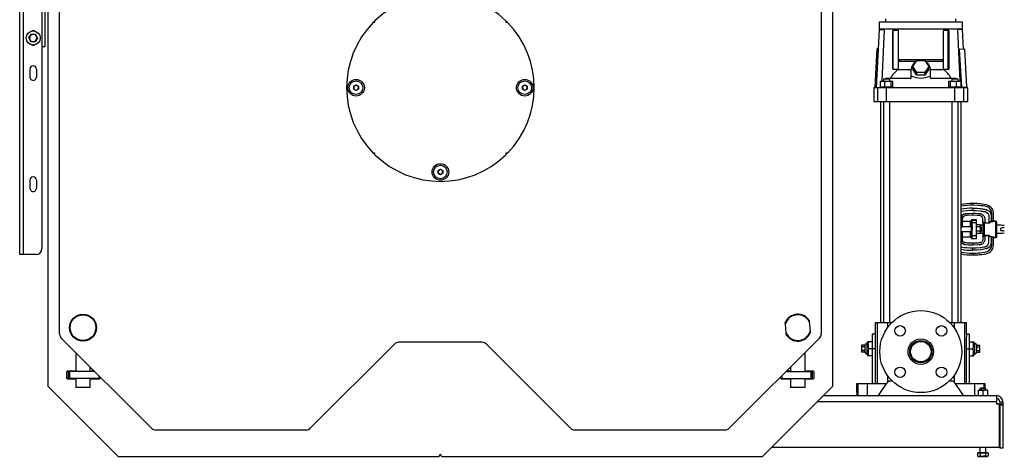
# Model space of a CAD drawing. Units: millimetres. Extents: x 0 to 11880, y 0 to 8400.
# Drawn here: x 9104 to 10784, y 4509 to 5256 of the extents above; entities that cross this region are included whole.
import ezdxf

# ---------------------------------------------------------------- set-up
doc = ezdxf.new("R2010")
doc.units = ezdxf.units.MM
doc.header["$LTSCALE"] = 20
doc.layers.add('AM_0', color=7, linetype='Continuous', lineweight=25)

msp = doc.modelspace()

# ---------------------------------------------------------------- linework, layer by layer
at = {"layer": 'AM_0'}
for p, q in [((9109.8, 6254.4), (9109.8, 4854.4)), ((9141.8, 6244.4), (9141.8, 4864.4)), ((9171.8, 4718.6), (9171.8, 5645.3)), ((10471.8, 5645.3), (10471.8, 4718.6)), ((9146.8, 5429.4), (9146.8, 5209.4)), ((9103.8, 4854.4), (9103.8, 5417.4)), ((9151.8, 5316.9), (9151.8, 4629.4)), ((10491.8, 4629.4), (10491.8, 5316.9)), ((9707.2, 5251.2), (9710, 5251.2)), ((9710, 5251.2), (9710, 5254)), ((9933.5, 5254), (9933.5, 5251.2)), ((9933.5, 5251.2), (9936.3, 5251.2)), ((10570.8, 5251.4), (10570.8, 5239.4)), ((10712.8, 5251.4), (10570.8, 5251.4)), ((10581.7, 5257.4), (10581.8, 5251.4)), ((10701.8, 5251.4), (10701.8, 5257.4)), ((10712.8, 5239.4), (10712.8, 5251.4)), ((9119.3, 5224.8), (9123.3, 5231.1)), ((9123.6, 5230.6), (9119.8, 5224.7)), ((9123.3, 5231.1), (9130.8, 5230.8)), ((9130.5, 5230.3), (9123.6, 5230.6)), ((9133.7, 5224.1), (9130.5, 5230.3)), ((9130.8, 5230.8), (9134.3, 5224.1)), ((10570.8, 5239.1), (10565.5, 5139)), ((10570.8, 5239.4), (10570.8, 5239.1)), ((10712.8, 5239.4), (10570.8, 5239.4)), ((10570.8, 5239.1), (10579.1, 5239.1)), ((10579.1, 5239.1), (10575, 5150.5)), ((10579.1, 5239.4), (10579.1, 5239.1)), ((10594.1, 5171.4), (10594.1, 5237.4)), ((10594.8, 5237.4), (10594.1, 5237.4)), ((10594.8, 5171.4), (10594.8, 5237.4)), ((10603.6, 5237.4), (10594.8, 5237.4)), ((10602.9, 5237.4), (10602.9, 5239.4)), ((10603.6, 5171.4), (10603.6, 5237.4)), ((10679.9, 5237.4), (10679.9, 5171.4)), ((10688.7, 5237.4), (10679.9, 5237.4)), ((10680.6, 5239.4), (10680.6, 5237.4)), ((10688.7, 5171.4), (10688.7, 5237.4)), ((10689.4, 5237.4), (10688.7, 5237.4)), ((10689.4, 5237.4), (10689.4, 5171.4)), ((10704.4, 5239.4), (10704.4, 5239.1)), ((10704.4, 5239.1), (10708.5, 5150.5)), ((10712.8, 5239.1), (10704.4, 5239.1)), ((10712.8, 5239.1), (10712.8, 5239.4)), ((10714.5, 5205.7), (10712.8, 5239.1)), ((9122.7, 5218.1), (9119.3, 5224.8)), ((9119.8, 5224.7), (9123, 5218.6)), ((9130.2, 5217.8), (9122.7, 5218.1)), ((9123, 5218.6), (9130, 5218.3)), ((9130, 5218.3), (9133.7, 5224.1)), ((9134.3, 5224.1), (9130.2, 5217.8)), ((9146.8, 5209.4), (9141.8, 5209.4)), ((10563.9, 5140.9), (10567.3, 5205.8)), ((10569, 5205.7), (10567.3, 5205.8)), ((10708.1, 5205.3), (10716.2, 5205.8)), ((10716.2, 5205.8), (10719.6, 5140.9)), ((10604.9, 5187.2), (10604.9, 5184.7)), ((10678.6, 5187.2), (10604.9, 5187.2)), ((10604.9, 5184.7), (10634, 5184.7)), ((10627.9, 5175.5), (10634.8, 5185.9)), ((10634.8, 5185.9), (10648.7, 5185.9)), ((10648.7, 5185.9), (10655.6, 5175.5)), ((10649.5, 5184.7), (10678.6, 5184.7)), ((10678.6, 5187.2), (10678.6, 5184.7)), ((9121.3, 5171.4), (9121.3, 5157.4)), ((9132.3, 5171.4), (9132.3, 5157.4)), ((10594.1, 5171.4), (10594.8, 5171.4)), ((10594.8, 5171.4), (10603.6, 5171.4)), ((10602.9, 5170.2), (10602.9, 5171.4)), ((10625.3, 5170.2), (10602.9, 5170.2)), ((10625.3, 5159.4), (10625.3, 5171)), ((10625.3, 5159.4), (10625.7, 5159.4)), ((10625.3, 5159.4), (10625.3, 5159.3)), ((10625.3, 5156), (10625.3, 5159.3)), ((10634.8, 5165.2), (10627.9, 5175.5)), ((10627.9, 5171), (10627.9, 5175.5)), ((10634.8, 5160.7), (10627.9, 5171)), ((10648.7, 5165.2), (10634.8, 5165.2)), ((10634.8, 5160.7), (10634.8, 5165.2)), ((10648.7, 5160.7), (10634.8, 5160.7)), ((10655.6, 5175.5), (10648.7, 5165.2)), ((10655.6, 5171), (10648.7, 5160.7)), ((10648.7, 5160.7), (10648.7, 5165.2)), ((10655.6, 5171), (10655.6, 5175.5)), ((10657.8, 5159.4), (10658.3, 5159.4)), ((10658.3, 5159.4), (10658.3, 5171)), ((10680.6, 5170.2), (10658.3, 5170.2)), ((10658.3, 5159.3), (10658.3, 5159.4)), ((10658.3, 5156), (10658.3, 5159.3)), ((10679.9, 5171.4), (10688.7, 5171.4)), ((10680.6, 5171.4), (10680.6, 5170.2)), ((10688.7, 5171.4), (10689.4, 5171.4)), ((9673.8, 5141.8), (9677.8, 5144.1)), ((9677.8, 5144.1), (9681.8, 5141.8)), ((9961.8, 5141.8), (9965.8, 5144.1)), ((9965.8, 5144.1), (9969.8, 5141.8)), ((10572.8, 5140.5), (10572.8, 5150.5)), ((10572.8, 5150.5), (10580.6, 5150.5)), ((10578, 5154), (10578, 5150.5)), ((10579.6, 5154), (10578, 5154)), ((10588.8, 5154), (10579.6, 5154)), ((10580.6, 5140.5), (10580.6, 5150.5)), ((10580.6, 5150.5), (10591.2, 5150.5)), ((10581.5, 5156), (10581.5, 5154)), ((10581.5, 5156), (10625.3, 5156)), ((10588.8, 5150.5), (10588.8, 5154)), ((10591.2, 5140.5), (10591.2, 5150.5)), ((10591.2, 5150.5), (10594, 5150.5)), ((10594, 5140.5), (10594, 5150.5)), ((10658.3, 5156), (10702, 5156)), ((10689.5, 5140.5), (10689.5, 5150.5)), ((10689.5, 5150.5), (10692.3, 5150.5)), ((10692.3, 5140.5), (10692.3, 5150.5)), ((10692.3, 5150.5), (10702.9, 5150.5)), ((10694.7, 5154), (10694.7, 5150.5)), ((10703.9, 5154), (10694.7, 5154)), ((10702, 5154), (10702, 5156)), ((10702.9, 5140.5), (10702.9, 5150.5)), ((10702.9, 5150.5), (10710.7, 5150.5)), ((10705.5, 5154), (10703.9, 5154)), ((10705.5, 5150.5), (10705.5, 5154)), ((10710.7, 5140.5), (10710.7, 5150.5)), ((9673.8, 5137.1), (9673.8, 5141.8)), ((9677.8, 5134.8), (9673.8, 5137.1)), ((9681.8, 5137.1), (9677.8, 5134.8)), ((9681.8, 5141.8), (9681.8, 5137.1)), ((9961.8, 5137.1), (9961.8, 5141.8)), ((9965.8, 5134.8), (9961.8, 5137.1)), ((9969.8, 5137.1), (9965.8, 5134.8)), ((9969.8, 5141.8), (9969.8, 5137.1)), ((10561.8, 5139), (10561.8, 5116)), ((10568.5, 5139), (10561.8, 5139)), ((10565.6, 5140.8), (10563.9, 5140.9)), ((10568.5, 5116), (10568.5, 5139)), ((10583.4, 5139), (10568.5, 5139)), ((10572.8, 5140.5), (10573.6, 5140.5)), ((10573, 5140.5), (10573, 5139)), ((10579.8, 5140.5), (10573.6, 5140.5)), ((10579.8, 5140.5), (10580.6, 5140.5)), ((10580.6, 5140.5), (10581.7, 5140.5)), ((10590.1, 5140.5), (10581.7, 5140.5)), ((10583.4, 5116), (10583.4, 5139)), ((10700.1, 5139), (10583.4, 5139)), ((10590.1, 5140.5), (10591.2, 5140.5)), ((10591.2, 5140.5), (10591.5, 5140.5)), ((10593.9, 5140.5), (10591.5, 5140.5)), ((10593.9, 5139), (10593.9, 5140.5)), ((10593.9, 5140.5), (10594, 5140.5)), ((10689.5, 5140.5), (10689.6, 5140.5)), ((10689.6, 5140.5), (10689.6, 5139)), ((10692, 5140.5), (10689.6, 5140.5)), ((10692, 5140.5), (10692.3, 5140.5)), ((10692.3, 5140.5), (10693.4, 5140.5)), ((10701.8, 5140.5), (10693.4, 5140.5)), ((10700.1, 5116), (10700.1, 5139)), ((10715, 5139), (10700.1, 5139)), ((10701.8, 5140.5), (10702.9, 5140.5)), ((10702.9, 5140.5), (10703.7, 5140.5)), ((10709.9, 5140.5), (10703.7, 5140.5)), ((10709.9, 5140.5), (10710.7, 5140.5)), ((10710.5, 5139), (10710.5, 5140.5)), ((10711.8, 5140.4), (10719.6, 5140.9)), ((10715, 5116), (10715, 5139)), ((10721.8, 5139), (10715, 5139)), ((10718, 5139), (10717.9, 5140.8)), ((10721.8, 5116), (10721.8, 5139)), ((10561.8, 5116), (10568.5, 5116)), ((10568.5, 5116), (10583.4, 5116)), ((10573, 5116), (10573, 4737.9)), ((10578, 5116), (10578, 4737.9)), ((10583.4, 5116), (10700.1, 5116)), ((10588.8, 4737.9), (10588.8, 5116)), ((10694.7, 5116), (10694.7, 4737.9)), ((10700.1, 5116), (10715, 5116)), ((10705.5, 4737.9), (10705.5, 5116)), ((10710.5, 4737.9), (10710.5, 5116)), ((10715, 5116), (10721.8, 5116)), ((9710, 5027.7), (9707.2, 5027.7)), ((9710, 5024.9), (9710, 5027.7)), ((9936.3, 5027.7), (9933.5, 5027.7)), ((9933.5, 5027.7), (9933.5, 5024.9)), ((9817.8, 4997.8), (9821.8, 5000.1)), ((9817.8, 4993.1), (9817.8, 4997.8)), ((9821.8, 4990.8), (9817.8, 4993.1)), ((9821.8, 5000.1), (9825.8, 4997.8)), ((9825.8, 4993.1), (9821.8, 4990.8)), ((9825.8, 4997.8), (9825.8, 4993.1)), ((9121.3, 4981.4), (9121.3, 4967.4)), ((9132.3, 4981.4), (9132.3, 4967.4)), ((10730.3, 4938.6), (10730.3, 4941.6)), ((10730.3, 4933.6), (10730.3, 4931.6)), ((10730.3, 4933.6), (10730.3, 4933.6)), ((10730.3, 4931.6), (10730.3, 4929.6)), ((10730.3, 4929.6), (10730.3, 4929.6)), ((10730.3, 4921.9), (10730.3, 4924.9)), ((10710.5, 4918.9), (10711.8, 4918.9)), ((10710.5, 4915.8), (10711.8, 4915.8)), ((10711.3, 4908.7), (10710.5, 4908.7)), ((10711.3, 4907.7), (10710.5, 4907.7)), ((10711.3, 4907.7), (10711.3, 4908.7)), ((10712.3, 4907.7), (10711.3, 4907.7)), ((10711.3, 4907.7), (10711.3, 4903.2)), ((10711.8, 4918.9), (10711.8, 4921.1)), ((10711.8, 4918.9), (10711.8, 4915.8)), ((10712.8, 4918.9), (10711.8, 4918.9)), ((10711.8, 4915.8), (10711.8, 4911.3)), ((10712.3, 4907.7), (10712.3, 4903.2)), ((10712.8, 4918.9), (10712.8, 4918.7)), ((10712.8, 4915.1), (10712.8, 4918.7)), ((10712.8, 4910.4), (10712.8, 4915.1)), ((10726.8, 4910.6), (10712.8, 4910.6)), ((10712.8, 4904.5), (10712.8, 4910.4)), ((10726.8, 4910.9), (10726.8, 4910.5)), ((10726.8, 4901.6), (10726.8, 4910.5)), ((10727.6, 4912.6), (10727.6, 4912.1)), ((10727.6, 4912.6), (10727.7, 4912.2)), ((10727.7, 4912.2), (10728.5, 4907.3)), ((10728.6, 4913.6), (10728.4, 4913.6)), ((10736.8, 4913.6), (10728.6, 4913.6)), ((10728.6, 4913.6), (10728.6, 4913.5)), ((10728.6, 4913.5), (10728.7, 4913.2)), ((10728.7, 4913.2), (10729.5, 4908.3)), ((10728.7, 4913.2), (10736.8, 4913.2)), ((10736.8, 4908.3), (10729.5, 4908.3)), ((10730.3, 4921.6), (10730.3, 4921.9)), ((10736.8, 4913.2), (10736.8, 4913.6)), ((10736.8, 4908.3), (10736.8, 4913.2)), ((10736.8, 4886.9), (10736.8, 4908.3)), ((10747.8, 4909.6), (10747.8, 4909.7)), ((10747.8, 4909.6), (10747.8, 4885.6)), ((10749.8, 4908.1), (10751.2, 4908.6)), ((10751.2, 4908.2), (10749.8, 4908.1)), ((10749.8, 4908.1), (10749.8, 4887.1)), ((10751.1, 4908.6), (10751.2, 4908.6)), ((10751.2, 4908.2), (10751.2, 4908.6)), ((10751.2, 4908.6), (10758.1, 4908.6)), ((10758.1, 4908.2), (10751.2, 4908.2)), ((10758.1, 4908.6), (10758.1, 4908.2)), ((10762.9, 4910.3), (10760.9, 4910.3)), ((10762, 4911.7), (10762.9, 4911.7)), ((10762.9, 4911.7), (10762.9, 4910.3)), ((10765.9, 4913), (10765.9, 4913.1)), ((10769.8, 4911.6), (10767.4, 4911.6)), ((10769.8, 4897.6), (10769.8, 4911.6)), ((10771.8, 4897.6), (10771.8, 4909.6)), ((10711.3, 4903.2), (10710.5, 4903.2)), ((10711.3, 4902.2), (10710.5, 4902.2)), ((10710.5, 4901.8), (10711.7, 4901.8)), ((10728.4, 4901.6), (10710.5, 4901.6)), ((10710.5, 4893.6), (10728.4, 4893.6)), ((10711.7, 4893.4), (10710.5, 4893.4)), ((10711.3, 4892.9), (10710.5, 4892.9)), ((10710.5, 4891.9), (10711.3, 4891.9)), ((10711.3, 4902.2), (10711.3, 4903.2)), ((10711.3, 4903.2), (10712.3, 4903.2)), ((10711.7, 4901.8), (10711.3, 4902.2)), ((10711.7, 4893.4), (10711.3, 4892.9)), ((10711.3, 4891.9), (10711.3, 4892.9)), ((10711.3, 4891.9), (10711.3, 4887.5)), ((10712.3, 4891.9), (10711.3, 4891.9)), ((10711.7, 4901.8), (10711.7, 4901.6)), ((10711.7, 4893.6), (10711.7, 4893.4)), ((10712.3, 4903.2), (10712.7, 4902.8)), ((10712.7, 4892.4), (10712.3, 4891.9)), ((10712.3, 4891.9), (10712.3, 4887.5)), ((10712.8, 4901.7), (10712.8, 4904.5)), ((10712.8, 4901.6), (10712.8, 4901.7)), ((10712.8, 4890.7), (10712.8, 4893.6)), ((10712.8, 4884.8), (10712.8, 4890.7)), ((10726.8, 4884.7), (10726.8, 4893.6)), ((10729.7, 4897.6), (10728.7, 4897.6)), ((10737.2, 4904.8), (10736.8, 4904.1)), ((10736.8, 4903.5), (10737.2, 4904.8)), ((10737, 4904.6), (10736.8, 4904.6)), ((10737.3, 4901.8), (10736.8, 4903.5)), ((10736.8, 4898.1), (10737.3, 4901.8)), ((10737.3, 4894.3), (10736.8, 4898.1)), ((10736.8, 4892.2), (10737.3, 4894.3)), ((10737.3, 4890.1), (10736.8, 4892.2)), ((10736.8, 4891.1), (10737.2, 4890.3)), ((10736.8, 4890.6), (10737, 4890.6)), ((10743, 4905.1), (10737.3, 4905.1)), ((10743, 4901.8), (10737.3, 4901.8)), ((10743, 4894.3), (10737.3, 4894.3)), ((10743.6, 4903.5), (10743, 4901.8)), ((10743, 4901.8), (10743.6, 4898.1)), ((10743.6, 4898.1), (10743, 4894.3)), ((10743, 4894.3), (10743.6, 4892.2)), ((10743.6, 4892.2), (10743, 4890.1)), ((10743.6, 4904.1), (10743.1, 4904.8)), ((10743.1, 4904.8), (10743.6, 4903.5)), ((10743.1, 4890.3), (10743.6, 4891.1)), ((10747.8, 4904.6), (10743.3, 4904.6)), ((10743.3, 4890.6), (10747.8, 4890.6)), ((10743.6, 4903.5), (10743.6, 4904.1)), ((10743.6, 4898.1), (10743.6, 4903.5)), ((10744.7, 4901.6), (10743.6, 4901.6)), ((10743.6, 4892.2), (10743.6, 4898.1)), ((10743.6, 4893.6), (10744.7, 4893.6)), ((10743.6, 4891.1), (10743.6, 4892.2)), ((10745.2, 4901.1), (10744.7, 4901.6)), ((10744.7, 4897.6), (10744.7, 4901.6)), ((10744.7, 4893.6), (10744.7, 4897.6)), ((10744.7, 4893.6), (10745.2, 4894.1)), ((10745.2, 4897.6), (10745.2, 4901.1)), ((10745.2, 4894.1), (10745.2, 4897.6)), ((10769.8, 4883.6), (10769.8, 4897.6)), ((10778.3, 4904.6), (10771.8, 4904.6)), ((10771.8, 4885.6), (10771.8, 4897.6)), ((10771.8, 4890.6), (10778.3, 4890.6)), ((10778.3, 4904.3), (10778.3, 4904.6)), ((10778.3, 4895.6), (10778.3, 4899.6)), ((10778.3, 4890.6), (10778.3, 4890.9)), ((10711.3, 4887.5), (10710.5, 4887.5)), ((10710.5, 4886.5), (10711.3, 4886.5)), ((10710.5, 4879.4), (10711.8, 4879.4)), ((10711.8, 4876.3), (10710.5, 4876.3)), ((10711.3, 4886.5), (10711.3, 4887.5)), ((10711.3, 4887.5), (10712.3, 4887.5)), ((10711.8, 4883.9), (10711.8, 4879.4)), ((10711.8, 4879.4), (10711.8, 4876.3)), ((10711.8, 4876.3), (10712.8, 4876.3)), ((10711.8, 4874), (10711.8, 4876.3)), ((10712.8, 4880.1), (10712.8, 4884.8)), ((10712.8, 4884.6), (10726.8, 4884.6)), ((10712.8, 4876.5), (10712.8, 4880.1)), ((10712.8, 4876.3), (10712.8, 4876.5)), ((10726.8, 4884.7), (10726.8, 4884.3)), ((10727.6, 4883.1), (10727.6, 4882.6)), ((10727.7, 4883), (10727.6, 4882.6)), ((10728.5, 4887.9), (10727.7, 4883)), ((10728.4, 4881.6), (10728.6, 4881.6)), ((10728.7, 4882), (10728.6, 4881.6)), ((10728.6, 4881.6), (10736.8, 4881.6)), ((10728.6, 4881.6), (10728.6, 4881.6)), ((10729.5, 4886.9), (10728.7, 4882)), ((10728.7, 4882), (10736.8, 4882)), ((10729.5, 4886.9), (10736.8, 4886.9)), ((10730.3, 4873.6), (10730.3, 4873.3)), ((10736.8, 4882), (10736.8, 4886.9)), ((10736.8, 4881.6), (10736.8, 4882)), ((10737.2, 4890.3), (10737.3, 4890.1)), ((10743, 4890.1), (10737.3, 4890.1)), ((10743, 4890.1), (10743.1, 4890.3)), ((10747.8, 4885.5), (10747.8, 4885.6)), ((10749.8, 4887.1), (10751.2, 4887)), ((10751.2, 4886.6), (10749.8, 4887.1)), ((10751.2, 4886.6), (10751.1, 4886.6)), ((10751.2, 4887), (10758.1, 4887)), ((10751.2, 4886.6), (10751.2, 4887)), ((10758.1, 4886.6), (10751.2, 4886.6)), ((10758.1, 4887), (10758.1, 4886.6)), ((10760.9, 4884.9), (10762.9, 4884.9)), ((10762.9, 4883.5), (10762, 4883.5)), ((10762.9, 4884.9), (10762.9, 4883.5)), ((10765.9, 4882.2), (10765.9, 4882.1)), ((10767.4, 4883.6), (10769.8, 4883.6)), ((10730.3, 4873.3), (10730.3, 4870.3)), ((10730.3, 4863.6), (10730.3, 4865.6)), ((10730.3, 4865.6), (10730.3, 4865.6)), ((10730.3, 4861.6), (10730.3, 4863.6)), ((10730.3, 4861.6), (10730.3, 4861.6)), ((9109.8, 4854.4), (9103.8, 4854.4)), ((9131.8, 4854.4), (9109.8, 4854.4)), ((10730.3, 4856.6), (10730.3, 4853.6)), ((10451.3, 4741.5), (10451.5, 4739.1)), ((10412, 4719.8), (10410.7, 4735.7)), ((10451.5, 4739.1), (10452.8, 4723.2)), ((10563.8, 4737.9), (10563.8, 4633.4)), ((10563.8, 4737.9), (10567.2, 4737.9)), ((10567.2, 4737.9), (10567.2, 4633.4)), ((10567.2, 4737.9), (10584.7, 4737.9)), ((10584.7, 4737.9), (10592.3, 4737.9)), ((10584.7, 4737.9), (10584.7, 4729.1)), ((10691.2, 4737.9), (10698.8, 4737.9)), ((10698.8, 4737.9), (10716.3, 4737.9)), ((10698.8, 4737.9), (10698.8, 4729.1)), ((10716.3, 4737.9), (10716.3, 4633.4)), ((10716.3, 4737.9), (10719.8, 4737.9)), ((10719.8, 4718.4), (10719.8, 4737.9)), ((9174.7, 4711.5), (9328.8, 4557.4)), ((10314.7, 4557.4), (10468.8, 4711.5)), ((10412.2, 4717.4), (10412, 4719.8)), ((10563.8, 4718.4), (10558.8, 4718.4)), ((10558.8, 4718.4), (10558.8, 4693.4)), ((10724.8, 4718.4), (10719.8, 4718.4)), ((10724.8, 4693.4), (10724.8, 4718.4)), ((9743.8, 4701.5), (9599.7, 4557.4)), ((9892.6, 4704.4), (9750.9, 4704.4)), ((10043.8, 4557.4), (9899.7, 4701.5)), ((10540.8, 4699.2), (10540.8, 4696.3)), ((10546.8, 4699.2), (10540.8, 4699.2)), ((10546.8, 4696.3), (10540.8, 4696.3)), ((10540.8, 4696.3), (10540.8, 4690.6)), ((10546.8, 4690.6), (10540.8, 4690.6)), ((10540.8, 4690.6), (10540.8, 4687.7)), ((10549.8, 4702.2), (10546.8, 4700.4)), ((10546.8, 4693.4), (10546.8, 4700.4)), ((10546.8, 4686.4), (10546.8, 4693.4)), ((10551.6, 4705.4), (10549.8, 4702.2)), ((10549.8, 4702.2), (10549.8, 4693.4)), ((10549.8, 4693.4), (10549.8, 4684.7)), ((10552.7, 4705.4), (10551.6, 4705.4)), ((10558.8, 4705.4), (10552.7, 4705.4)), ((10558.8, 4693.4), (10552.7, 4693.4)), ((10558.8, 4693.4), (10558.8, 4633.4)), ((10563.8, 4693.4), (10558.8, 4693.4)), ((10719.1, 4693.4), (10719.1, 4633.4)), ((10719.1, 4693.4), (10724.8, 4693.4)), ((10724.8, 4705.4), (10730.8, 4705.4)), ((10724.8, 4633.4), (10724.8, 4693.4)), ((10724.8, 4693.4), (10730.8, 4693.4)), ((10730.8, 4705.4), (10731.9, 4705.4)), ((10733.8, 4702.2), (10731.9, 4705.4)), ((10736.8, 4700.4), (10733.8, 4702.2)), ((10733.8, 4684.7), (10733.8, 4702.2)), ((10736.8, 4700.4), (10736.8, 4686.4)), ((10736.8, 4699.2), (10742.8, 4699.2)), ((10736.8, 4696.3), (10742.8, 4696.3)), ((10736.8, 4690.6), (10742.8, 4690.6)), ((10742.8, 4696.3), (10742.8, 4699.2)), ((10742.8, 4690.6), (10742.8, 4696.3)), ((10742.8, 4687.7), (10742.8, 4690.6)), ((9199.3, 4686.9), (9199.3, 4654.4)), ((10444.3, 4654.4), (10444.3, 4686.9)), ((10546.8, 4687.7), (10540.8, 4687.7)), ((10546.8, 4686.4), (10549.8, 4684.7)), ((10549.8, 4684.7), (10551.6, 4681.4)), ((10552.7, 4681.4), (10551.6, 4681.4)), ((10558.8, 4681.4), (10552.7, 4681.4)), ((10724.8, 4681.4), (10730.8, 4681.4)), ((10730.8, 4681.4), (10731.9, 4681.4)), ((10731.9, 4681.4), (10733.8, 4684.7)), ((10733.8, 4684.7), (10736.8, 4686.4)), ((10736.8, 4687.7), (10742.8, 4687.7)), ((9224.3, 4654.4), (9224.3, 4661.9)), ((10419.3, 4661.9), (10419.3, 4654.4)), ((9184.3, 4642.4), (9184.3, 4654.4)), ((9187.3, 4654.4), (9184.3, 4654.4)), ((9187.3, 4642.4), (9184.3, 4642.4)), ((9185, 4654.8), (9185, 4654.4)), ((9199.3, 4654.8), (9185, 4654.8)), ((9185, 4642.4), (9185, 4642.1)), ((9185, 4642.1), (9199.3, 4642.1)), ((9187.3, 4642.4), (9187.3, 4654.4)), ((9188.7, 4654.4), (9187.3, 4654.4)), ((9188.7, 4642.4), (9187.3, 4642.4)), ((9188.7, 4654.4), (9188.7, 4642.4)), ((9189.2, 4654.4), (9188.7, 4654.4)), ((9189.2, 4642.4), (9188.7, 4642.4)), ((9189.2, 4642.4), (9189.2, 4654.4)), ((9231.8, 4654.4), (9189.2, 4654.4)), ((9239.3, 4642.4), (9189.2, 4642.4)), ((9199.3, 4642.4), (9199.3, 4626.9)), ((9231.4, 4654.8), (9224.3, 4654.8)), ((9224.3, 4626.9), (9224.3, 4642.4)), ((9224.3, 4642.1), (9240.5, 4642.1)), ((9239.3, 4642.4), (9239.3, 4646.9)), ((9240.5, 4642.4), (9239.3, 4642.4)), ((9240.5, 4642.1), (9240.5, 4645.7)), ((10403, 4645.7), (10403, 4642.1)), ((10403, 4642.4), (10404.3, 4642.4)), ((10403, 4642.1), (10419.3, 4642.1)), ((10404.3, 4646.9), (10404.3, 4642.4)), ((10404.3, 4642.4), (10454.3, 4642.4)), ((10411.8, 4654.4), (10454.3, 4654.4)), ((10419.3, 4654.8), (10412.1, 4654.8)), ((10419.3, 4642.4), (10419.3, 4626.9)), ((10458.5, 4654.8), (10444.3, 4654.8)), ((10444.3, 4626.9), (10444.3, 4642.4)), ((10444.3, 4642.1), (10458.5, 4642.1)), ((10454.3, 4654.4), (10454.3, 4642.4)), ((10454.3, 4654.4), (10454.8, 4654.4)), ((10454.3, 4642.4), (10454.8, 4642.4)), ((10454.8, 4642.4), (10454.8, 4654.4)), ((10454.8, 4654.4), (10456.3, 4654.4)), ((10454.8, 4642.4), (10456.3, 4642.4)), ((10456.3, 4654.4), (10456.3, 4642.4)), ((10456.3, 4654.4), (10459.3, 4654.4)), ((10456.3, 4642.4), (10459.3, 4642.4)), ((10458.5, 4654.4), (10458.5, 4654.8)), ((10458.5, 4642.1), (10458.5, 4642.4)), ((10459.3, 4654.4), (10459.3, 4642.4)), ((10584.7, 4647.8), (10584.7, 4635.6)), ((10584.7, 4635.6), (10586.8, 4638.4)), ((10586.8, 4638.4), (10592.8, 4638.4)), ((10690.7, 4638.4), (10696.8, 4638.4)), ((10696.8, 4638.4), (10698.8, 4635.6)), ((10698.8, 4647.8), (10698.8, 4635.6)), ((9151.8, 4629.4), (9271.8, 4509.4)), ((9224.3, 4626.9), (9199.3, 4626.9)), ((10371.8, 4509.4), (10491.8, 4629.4)), ((10444.3, 4626.9), (10419.3, 4626.9)), ((10531.8, 4633.4), (10531.8, 4618.4)), ((10534.1, 4633.4), (10531.8, 4633.4)), ((10534.1, 4633.4), (10534.1, 4613.4)), ((10550.1, 4633.4), (10534.1, 4633.4)), ((10550.1, 4633.4), (10550.1, 4613.4)), ((10583.3, 4633.4), (10550.1, 4633.4)), ((10733.4, 4633.4), (10700.3, 4633.4)), ((10733.4, 4633.4), (10733.4, 4613.4)), ((10749.4, 4633.4), (10733.4, 4633.4)), ((10739.8, 4622.7), (10739.8, 4622)), ((10739.8, 4622.7), (10743.8, 4622.7)), ((10739.8, 4622), (10739.8, 4614.2)), ((10743.6, 4625.8), (10742.8, 4625)), ((10742.8, 4625), (10742.8, 4622.7)), ((10752.8, 4625), (10742.8, 4625)), ((10751.9, 4625.8), (10743.6, 4625.8)), ((10743.8, 4622.7), (10751.8, 4622.7)), ((10747.8, 4622), (10747.8, 4614.2)), ((10751.8, 4633.4), (10749.4, 4633.4)), ((10749.4, 4633.4), (10749.4, 4625.8)), ((10751.8, 4625.8), (10751.8, 4633.4)), ((10755.8, 4622.7), (10751.8, 4622.7)), ((10752.8, 4625), (10751.9, 4625.8)), ((10752.8, 4622.7), (10752.8, 4625)), ((10755.8, 4622.7), (10755.8, 4622)), ((10755.8, 4622), (10755.8, 4614.2)), ((10475.8, 4613.4), (10770.8, 4613.4)), ((10531.8, 4618.4), (10532.6, 4618.4)), ((10532.6, 4618.4), (10532.6, 4613.4)), ((10739.8, 4613.4), (10739.8, 4614.2)), ((10755.8, 4613.4), (10755.8, 4614.2)), ((10770.8, 4613.4), (10770.8, 4602.4)), ((10770.8, 4602.4), (10464.8, 4602.4)), ((10770.8, 4602.4), (10770.8, 4599.4)), ((10770.8, 4599.4), (10773.3, 4599.4)), ((10775.8, 4596.9), (10775.8, 4524.4)), ((10776.8, 4602.4), (10781.8, 4602.4)), ((10776.8, 4602.4), (10776.8, 4599.4)), ((10776.8, 4596.9), (10776.8, 4599.4)), ((10776.8, 4599.4), (10781.8, 4599.4)), ((10781.8, 4596.9), (10776.8, 4596.9)), ((10776.8, 4596.9), (10776.8, 4523.4)), ((10781.8, 4602.4), (10781.8, 4599.4)), ((10781.8, 4599.4), (10781.8, 4596.9)), ((10781.8, 4596.9), (10781.8, 4523.4)), ((9592.6, 4554.4), (9335.9, 4554.4)), ((10307.6, 4554.4), (10050.9, 4554.4)), ((10775.8, 4524.4), (10386.8, 4524.4)), ((10742.8, 4524.4), (10742.8, 4516.2)), ((10752.8, 4516.2), (10752.8, 4524.4)), ((10781.8, 4523.4), (10776.8, 4523.4)), ((9271.8, 4509.4), (9819.3, 4509.4)), ((9820.3, 4510.4), (9820.3, 4510.9)), ((9823.3, 4510.9), (9823.3, 4510.4)), ((9824.3, 4509.4), (10371.8, 4509.4)), ((10738.5, 4515.2), (10738.5, 4510.2)), ((10738.5, 4515.2), (10740.8, 4515.2)), ((10738.5, 4510.2), (10739.8, 4509.4)), ((10739.8, 4515.8), (10739.8, 4515.2)), ((10739.8, 4515.8), (10747.8, 4515.8)), ((10739.8, 4509.4), (10740.8, 4509.4)), ((10740.8, 4515.2), (10743.1, 4515.2)), ((10740.8, 4509.4), (10747.8, 4509.4)), ((10742.8, 4516.2), (10747.8, 4516.2)), ((10743.1, 4515.2), (10743.1, 4510.2)), ((10743.1, 4515.2), (10747.8, 4515.2)), ((10747.8, 4516.2), (10752.8, 4516.2)), ((10747.8, 4515.8), (10755.8, 4515.8)), ((10747.8, 4515.2), (10752.4, 4515.2)), ((10747.8, 4509.4), (10754.7, 4509.4)), ((10752.4, 4515.2), (10752.4, 4510.2)), ((10752.4, 4515.2), (10754.7, 4515.2)), ((10754.7, 4515.2), (10757, 4515.2)), ((10754.7, 4509.4), (10755.8, 4509.4)), ((10755.8, 4515.2), (10755.8, 4515.8)), ((10755.8, 4509.4), (10757, 4510.2)), ((10757, 4515.2), (10757, 4510.2))]:
    msp.add_line(p, q, dxfattribs=at)
at = {"layer": 'AM_0', "flags": 128}
for points in [[(9707.2, 5251.2), (9710, 5253.9), (9710, 5254)], [(9933.5, 5254), (9933.6, 5253.9), (9936.3, 5251.2)], [(9123.6, 5230.6), (9123.5, 5230.7), (9123.4, 5230.8), (9123.4, 5230.9), (9123.4, 5231), (9123.3, 5231), (9123.3, 5231.1), (9123.3, 5231.1), (9123.3, 5231.1)], [(9130.8, 5230.8), (9130.8, 5230.8), (9130.8, 5230.7), (9130.7, 5230.7), (9130.7, 5230.6), (9130.6, 5230.6), (9130.6, 5230.5), (9130.5, 5230.4), (9130.5, 5230.3)], [(9119.8, 5224.7), (9119.7, 5224.7), (9119.6, 5224.8), (9119.5, 5224.8), (9119.4, 5224.8), (9119.4, 5224.8), (9119.3, 5224.8), (9119.3, 5224.8), (9119.3, 5224.8)], [(9123, 5218.6), (9123, 5218.5), (9122.9, 5218.4), (9122.9, 5218.4), (9122.8, 5218.3), (9122.8, 5218.2), (9122.8, 5218.2), (9122.7, 5218.1), (9122.7, 5218.1), (9122.7, 5218.1)], [(9130.2, 5217.8), (9130.2, 5217.8), (9130.2, 5217.8), (9130.2, 5217.9), (9130.1, 5217.9), (9130.1, 5218), (9130.1, 5218.1), (9130, 5218.2), (9130, 5218.3)], [(10711.8, 5140.4), (10709.7, 5177.2), (10708.1, 5205.3)], [(9710, 5024.9), (9710, 5025), (9707.2, 5027.7)], [(9936.3, 5027.7), (9933.6, 5025), (9933.5, 5024.9)], [(10765.9, 4913.1), (10765.9, 4914.8), (10765.9, 4919.3), (10765.9, 4923.3), (10765.8, 4926.7), (10765.1, 4929.4), (10764.1, 4931.7), (10763.1, 4933.3), (10760.6, 4936), (10759, 4937.1), (10757, 4938.3), (10753.8, 4939.3), (10749.5, 4940), (10743.2, 4940.9), (10737.3, 4941.4), (10730.3, 4941.6)], [(10730.3, 4941.6), (10730.3, 4941.6)], [(10711.8, 4921.1), (10713, 4922.3), (10714.5, 4923.2), (10715.3, 4923.6), (10716.2, 4923.9), (10717.1, 4924.1), (10718.3, 4924.2), (10724.3, 4924.7), (10730.3, 4924.9)], [(10762.9, 4911.7), (10762.9, 4915.4), (10763, 4919.6), (10763.2, 4924.5), (10762.5, 4928.2), (10760.8, 4931.4), (10758.2, 4934.1), (10756.6, 4935.1), (10754.9, 4935.9), (10751.7, 4936.7), (10747.9, 4937.3), (10744.8, 4937.7), (10742.3, 4938), (10739.9, 4938.2), (10730.3, 4938.6)], [(10730.3, 4933.6), (10734.2, 4933.6), (10738.1, 4933.3), (10742.1, 4933), (10743.8, 4932.8), (10745.3, 4932.6), (10746.9, 4932.4), (10748.6, 4932.1), (10750.4, 4931.7), (10752.1, 4931.3), (10753.2, 4931.1), (10754.1, 4930.8), (10755.1, 4930.4), (10757.7, 4928.8), (10759.9, 4926.5), (10761.3, 4923.7), (10761.9, 4920.6), (10762, 4917.3), (10762, 4914.2), (10762, 4911.7)], [(10730.3, 4929.6), (10736.3, 4929.4), (10742.4, 4928.9), (10744.9, 4928.6), (10747.4, 4928.2), (10748.7, 4928.1), (10750, 4927.9), (10751.5, 4927.7), (10752.4, 4927.4), (10753.2, 4927.1), (10754, 4926.6), (10756.1, 4924.8), (10757.5, 4922.5), (10758.1, 4919.7), (10758.1, 4917.4), (10758.1, 4915.2), (10758.1, 4913.4), (10758.1, 4912.3), (10758.1, 4910.6), (10758.1, 4908.6)], [(10730.3, 4924.9), (10735.4, 4924.8), (10740.6, 4924.4), (10742.4, 4924.2), (10743.6, 4924), (10744.7, 4923.7), (10747.4, 4922.3), (10748.5, 4921.4), (10749.4, 4920.2), (10749.8, 4919.5), (10750.3, 4918.8), (10750.5, 4918.2), (10750.7, 4917.6), (10751, 4916), (10751.1, 4914.1), (10751.1, 4911.4), (10751.1, 4908.6)], [(10712.8, 4910.4), (10712.5, 4908.6), (10712.3, 4907.7)], [(10730.3, 4921.6), (10721.2, 4921.2), (10719.8, 4921.1), (10718.3, 4920.9), (10717.6, 4920.8), (10717, 4920.6), (10716.4, 4920.4), (10715.1, 4919.6), (10714, 4918.6), (10713.2, 4917.3), (10712.8, 4915.8)], [(10712.8, 4910.4), (10712.8, 4910.4), (10712.8, 4910.4)], [(10727.1, 4911.2), (10726.9, 4911.1), (10726.8, 4910.9)], [(10727.1, 4911.2), (10726.9, 4911.1), (10726.8, 4910.9)], [(10747.8, 4909.7), (10747.8, 4913.7), (10747.7, 4915.9), (10747.3, 4917.3), (10746.6, 4918.5), (10745.6, 4919.5), (10744.4, 4920.3), (10743.9, 4920.5), (10743.2, 4920.7), (10742.6, 4920.8), (10741, 4921), (10739.4, 4921.2), (10737.8, 4921.3), (10730.3, 4921.6)], [(10747.8, 4909.9), (10747.8, 4910.1), (10747.9, 4910.3), (10747.9, 4910.3), (10748, 4910), (10748, 4909.8), (10748.1, 4909.6), (10748.1, 4909.5)], [(10747.8, 4909.7), (10747.8, 4909.9), (10747.8, 4909.9)], [(10749.8, 4908.1), (10749.2, 4908.3), (10748.8, 4908.4), (10748.2, 4908.6), (10748, 4908.9), (10747.9, 4909.3), (10747.9, 4909.5), (10747.9, 4909.7), (10747.9, 4909.8), (10747.8, 4909.8), (10747.8, 4909.9), (10747.8, 4909.9), (10747.8, 4909.9), (10747.8, 4909.7)], [(10748.1, 4909.5), (10748.2, 4909.3), (10748.4, 4909.3), (10748.5, 4909.4), (10748.6, 4909.4), (10749.1, 4909.4), (10749.6, 4909.4), (10750.1, 4909.2), (10750.6, 4909), (10751.1, 4908.6)], [(10760.9, 4910.3), (10760.7, 4910.2), (10760.5, 4909.7), (10760.4, 4909.4), (10760.2, 4909.1), (10759.8, 4908.7), (10759.3, 4908.4), (10758.7, 4908.2), (10758.1, 4908.2)], [(10760.1, 4910.3), (10760.1, 4910.4), (10760.2, 4910.5), (10760.5, 4910.8)], [(10767.4, 4911.6), (10767.4, 4911.6), (10767.4, 4911.4), (10767.1, 4911.2), (10766.6, 4911), (10765.9, 4910.7), (10765, 4910.5), (10764, 4910.4), (10762.9, 4910.3)], [(10712.4, 4902.1), (10712.4, 4902.1), (10712.5, 4902), (10712.6, 4901.9), (10712.8, 4901.7)], [(10784.3, 4904), (10783.5, 4904), (10780.7, 4904.2), (10778.3, 4904.3)], [(10778.3, 4890.9), (10780.7, 4891), (10783.5, 4891.2), (10784.2, 4891.2)], [(10730.3, 4870.3), (10726.3, 4870.4), (10722.3, 4870.6), (10718.3, 4871), (10717.1, 4871.1), (10716.2, 4871.3), (10715.3, 4871.6), (10714.5, 4872), (10711.8, 4874)], [(10712.3, 4887.5), (10712.5, 4886.6), (10712.8, 4884.8)], [(10712.8, 4884.8), (10712.8, 4884.8), (10712.8, 4884.8)], [(10730.3, 4873.6), (10721.2, 4874), (10719.8, 4874.1), (10718.3, 4874.3), (10717.6, 4874.4), (10717, 4874.6), (10716.4, 4874.8), (10715.1, 4875.5), (10714, 4876.6), (10713.2, 4877.9), (10712.8, 4879.4)], [(10726.8, 4884.3), (10726.9, 4884.1), (10727.1, 4884)], [(10751.1, 4886.6), (10751.1, 4884.2), (10751.1, 4882.4), (10751.1, 4881.1), (10751.1, 4879.7), (10751, 4878.6), (10750.7, 4877.6), (10750.2, 4876.3), (10749.4, 4875), (10748.5, 4873.8), (10747.4, 4872.8), (10746.1, 4872.1), (10744.7, 4871.5), (10743.9, 4871.2), (10743.1, 4871.1), (10741.9, 4870.9), (10740.6, 4870.8), (10730.3, 4870.3)], [(10730.3, 4865.6), (10736.3, 4865.8), (10742.4, 4866.3), (10744.7, 4866.6), (10746.9, 4866.9), (10749.1, 4867.2), (10751.5, 4867.5), (10752.8, 4867.9), (10754, 4868.6), (10756.1, 4870.4), (10757.5, 4872.7), (10757.9, 4874.1), (10758.1, 4875.5), (10758.1, 4876.7), (10758.1, 4877.7), (10758.1, 4878.9), (10758.1, 4879.9), (10758.1, 4881.1), (10758.1, 4881.8), (10758.1, 4882.9), (10758.1, 4884.6), (10758.1, 4886.6)], [(10747.8, 4885.5), (10747.8, 4881.5), (10747.7, 4879.2), (10747.3, 4877.9), (10746.6, 4876.7), (10745.6, 4875.7), (10744.4, 4874.9), (10743.9, 4874.7), (10743.2, 4874.5), (10742.6, 4874.4), (10741, 4874.2), (10739.4, 4874), (10737.8, 4873.9), (10730.3, 4873.6)], [(10762, 4883.5), (10762, 4881), (10762, 4877.9), (10761.9, 4874.6), (10761.3, 4871.5), (10759.9, 4868.7), (10757.7, 4866.4), (10755.1, 4864.7), (10754.6, 4864.5), (10754.1, 4864.4), (10753.6, 4864.2), (10753, 4864.1), (10752.1, 4863.8), (10744.5, 4862.5), (10737.2, 4861.8), (10730.3, 4861.6)], [(10730.3, 4856.6), (10733.4, 4856.6), (10736.5, 4856.8), (10739.6, 4857), (10742.7, 4857.3), (10746.3, 4857.7), (10750.7, 4858.3), (10754.9, 4859.3), (10758.2, 4861.1), (10760.8, 4863.8), (10762.5, 4867), (10763.2, 4870.7), (10763, 4874.3), (10762.9, 4877.8), (10762.9, 4881), (10762.9, 4883.5)], [(10730.3, 4853.6), (10733.4, 4853.6), (10736.3, 4853.7), (10738.9, 4853.9), (10741.4, 4854.1), (10743.6, 4854.3), (10745.9, 4854.6), (10749.8, 4855.2), (10753, 4855.8), (10755.7, 4856.4), (10757.9, 4857.4), (10759.7, 4858.5), (10761.1, 4859.7), (10762, 4860.5), (10763, 4861.8), (10764.1, 4863.5), (10764.9, 4865.3), (10765.5, 4867.4), (10765.9, 4869.8), (10765.9, 4872.5), (10765.9, 4874.8), (10765.9, 4877.3), (10765.9, 4879.9), (10765.9, 4881.8), (10765.9, 4882.1)], [(10747.8, 4885.4), (10747.8, 4885.3), (10747.8, 4885.3), (10747.8, 4885.3), (10747.8, 4885.3), (10747.9, 4885.5), (10747.9, 4885.8), (10748, 4886.3), (10748.2, 4886.6), (10748.8, 4886.8), (10749.2, 4886.9), (10749.8, 4887.1)], [(10747.8, 4885.2), (10747.8, 4885.1), (10747.8, 4884.9), (10747.9, 4884.9), (10748, 4885.2), (10748, 4885.4), (10748.1, 4885.5), (10748.1, 4885.6)], [(10747.8, 4885.5), (10747.8, 4885.3), (10747.8, 4885.2)], [(10747.8, 4885.2), (10747.8, 4885.3), (10747.8, 4885.5)], [(10748.1, 4885.6), (10748.1, 4885.6), (10748.1, 4885.6), (10748.1, 4885.6), (10748.1, 4885.6), (10748.1, 4885.7), (10748.1, 4885.7), (10748.1, 4885.7), (10748.2, 4885.8), (10748.2, 4885.9), (10748.2, 4885.9), (10748.2, 4885.9), (10748.2, 4885.9), (10748.3, 4885.9), (10748.3, 4885.9), (10748.4, 4885.9), (10748.5, 4885.8), (10748.5, 4885.8), (10748.5, 4885.8), (10748.5, 4885.8), (10748.6, 4885.8), (10748.7, 4885.8), (10748.7, 4885.8), (10749, 4885.8), (10749.1, 4885.8), (10749.5, 4885.8), (10750.1, 4886), (10750.8, 4886.4), (10751, 4886.5), (10751.1, 4886.6), (10751.1, 4886.6), (10751.1, 4886.6), (10751.1, 4886.6), (10751.1, 4886.6)], [(10758.1, 4887), (10758.7, 4886.9), (10759.3, 4886.7), (10759.8, 4886.5), (10760.2, 4886.1), (10760.4, 4885.8), (10760.5, 4885.5), (10760.6, 4885.1), (10760.7, 4885), (10760.9, 4884.9)], [(10760.5, 4884.4), (10760.2, 4884.6), (10760.1, 4884.8), (10760.1, 4884.9)], [(10762.9, 4884.9), (10764, 4884.8), (10765, 4884.7), (10765.9, 4884.5), (10766.6, 4884.2), (10767.1, 4884), (10767.4, 4883.8), (10767.4, 4883.6), (10767.4, 4883.6)], [(10730.3, 4853.6), (10730.3, 4853.6)], [(10410.7, 4735.7), (10410.5, 4737.5), (10410.5, 4738.2)], [(10452.8, 4723.2), (10453, 4721.4), (10453, 4720.7)], [(10569.3, 4613.4), (10576.2, 4623.4), (10583.3, 4633.4)], [(10583.3, 4633.4), (10583.7, 4634.2), (10584.2, 4634.9), (10584.7, 4635.6)], [(10698.8, 4635.6), (10699.3, 4634.9), (10699.8, 4634.2), (10700.3, 4633.4)], [(10700.3, 4633.4), (10707.3, 4623.4), (10714.3, 4613.4)], [(10739.8, 4622), (10741.7, 4622.5), (10743.8, 4622.7)], [(10747.8, 4622), (10749.7, 4622.5), (10751.8, 4622.7)], [(10739.8, 4614.2), (10741.7, 4613.6), (10743.8, 4613.4)], [(10747.8, 4614.2), (10749.7, 4613.6), (10751.8, 4613.4)], [(10743.1, 4510.2), (10742, 4509.6), (10740.8, 4509.4)], [(10747.8, 4509.4), (10744, 4509.9), (10743.1, 4510.2)], [(10752.4, 4510.2), (10748.8, 4509.5), (10747.8, 4509.4)], [(10757, 4510.2), (10755.9, 4509.6), (10754.7, 4509.4)]]:
    msp.add_lwpolyline(points, dxfattribs=at)
at = {"layer": 'AM_0'}
for centre, radius in [((9126.8, 5224.4), 12), ((9677.8, 5139.4), 14.2), ((9677.8, 5139.4), 11.6), ((9965.8, 5139.4), 14.2), ((9965.8, 5139.4), 11.6), ((9821.8, 4995.4), 14.2), ((9821.8, 4995.4), 11.6), ((10641.8, 4688.4), 70), ((9211.8, 4729.4), 23), ((9211.8, 4729.4), 22), ((10606.4, 4723.8), 9), ((10677.1, 4723.8), 9), ((10641.8, 4688.4), 21.8), ((10641.8, 4688.4), 19), ((10641.8, 4688.4), 17.5), ((10606.4, 4653.1), 9), ((10677.1, 4653.1), 9)]:
    msp.add_circle(centre, radius, dxfattribs=at)
for centre, radius, start, end in [((9821.8, 5139.4), 160, 45.7118, 134.2882), ((9821.8, 5139.4), 160, 135.7118, 224.2882), ((9821.8, 5139.4), 160, 315.7118, 44.2882), ((9126.8, 5231.4), 5.5, 57.2362, 122.7638), ((9126.8, 5217.4), 5.5, 237.2362, 302.7638), ((9139, 5341.5), 117.4, 267.3979, 267.6795), ((9126.8, 5171.4), 5.5, 0, 180), ((10639.4, 5170.5), 14.1, 117.0318, 177.9589), ((10644.4, 5170.7), 13.9, 1.486, 63.5233), ((10627.9, 5135.2), 43, 125.6053, 151.0124), ((10655.6, 5135.2), 43, 28.9874, 54.3949), ((9126.8, 5157.4), 5.5, 179.9173, 0.0826), ((9677.8, 5139.4), 4, 120, 180), ((9677.8, 5139.4), 4, 60, 120), ((9677.8, 5139.4), 4, 0, 60), ((9965.8, 5139.4), 4, 120, 180), ((9965.8, 5139.4), 4, 60, 120), ((9965.8, 5139.4), 4, 0, 60), ((9677.8, 5139.4), 4, 180, 240), ((9677.8, 5139.4), 4, 240, 300), ((9677.8, 5139.4), 4, 300, 360), ((9965.8, 5139.4), 4, 180, 240), ((9965.8, 5139.4), 4, 240, 300), ((9965.8, 5139.4), 4, 300, 0), ((9821.8, 5139.4), 160, 225.7118, 314.2882), ((9821.8, 4995.4), 4, 120, 180), ((9821.8, 4995.4), 4, 180, 240), ((9821.8, 4995.4), 4, 60, 120), ((9821.8, 4995.4), 4, 240, 300), ((9821.8, 4995.4), 4, 0, 60), ((9821.8, 4995.4), 4, 300, 0), ((9126.8, 4981.4), 5.5, 0.124, 179.876), ((9126.8, 4967.4), 5.5, 179.9173, 0.0826), ((10730.2, 4823.2), 118.4, 89.9622, 99.5628), ((10731.9, 4798.4), 140.2, 90.6577, 98.7605), ((10729.2, 4837.6), 96, 89.3848, 101.24), ((10731.6, 4798.7), 130.9, 90.5816, 99.2658), ((10701, 4912), 10.8, 342.0955, 356.3853), ((10711.3, 4907.7), 1, 0.4252, 89.7752), ((10704.8, 4916.7), 8.28, 14.8945, 32.2179), ((10711.9, 4914.9), 0.904, 8.9893, 96.7862), ((10711.8, 4910.3), 0.973, 4.417, 91.7246), ((10726.6, 4912.1), 1, 278.7783, 359.9775), ((10603.5, 4901.4), 123.6, 0.0718, 4.1857), ((10728.6, 4912.6), 1, 90.112, 179.8572), ((10667, 4904), 61.1, 357.7021, 7.5652), ((10728.7, 4912.2), 0.996, 89.7996, 178.7155), ((10729.4, 4907.3), 0.996, 89.7976, 178.7192), ((10616.1, 4899.3), 112.6, 359.1075, 4.0668), ((10595.7, 4899.6), 134.1, 359.1524, 3.7334), ((10750.1, 4909.7), 2.32, 174.6255, 180.0815), ((10749.2, 4909.6), 1.48, 174.6278, 180.4553), ((10758.1, 4910.6), 2.01, 269.7771, 352.3996), ((10755.1, 4921.7), 12.2, 296.2748, 304.6618), ((10761.1, 4910.9), 0.614, 191.6524, 250.3557), ((10754.1, 4917.2), 9.62, 314.544, 325.1684), ((10763.3, 4914.9), 3.29, 263.6282, 323.1429), ((10767.4, 4913.1), 1.5, 180.0067, 269.9945), ((10769.8, 4909.6), 2, 0, 90), ((10711.3, 4903.2), 1, 270.1687, 359.8296), ((10711.3, 4891.9), 1, 0.1714, 89.832), ((10711.7, 4902.8), 0.997, 269.8203, 314.9463), ((10711.7, 4892.4), 0.995, 359.8047, 90.1987), ((10711.7, 4902.8), 0.997, 315.0549, 0.1769), ((10680.9, 4904.5), 31.9, 356.8725, 359.9428), ((10680.9, 4890.7), 31.9, 0.0575, 3.1272), ((10612.7, 4893.4), 114.4, 355.6475, 0.095), ((10645.8, 4892.1), 82.3, 353.7064, 1.0263), ((10616.1, 4895.8), 112.6, 355.9332, 0.8925), ((10596, 4895.6), 133.7, 356.261, 0.8532), ((10711.3, 4887.5), 1, 270.2231, 359.5765), ((10701, 4883.2), 10.8, 3.615, 17.9041), ((10711.8, 4884.9), 0.973, 268.2726, 355.5839), ((10711.9, 4880.3), 0.904, 263.2108, 351.0137), ((10705, 4878.4), 8.05, 327.5372, 345.3504), ((10726.6, 4883.1), 1, 0.0205, 81.2237), ((10728.6, 4882.6), 1, 180.1417, 269.889), ((10728.7, 4883), 0.996, 181.2837, 270.1994), ((10729.4, 4887.9), 0.996, 181.28, 270.2048), ((10749.2, 4885.6), 1.48, 179.5467, 185.3691), ((10758.1, 4884.6), 2.01, 7.598, 90.2254), ((10761.1, 4884.3), 0.613, 109.6358, 168.3524), ((10755.1, 4873.5), 12.2, 55.3368, 63.7249), ((10754.1, 4878), 9.62, 34.8307, 45.4569), ((10763.3, 4880.3), 3.29, 36.8583, 96.3717), ((10767.4, 4882.1), 1.5, 90.0087, 180.5374), ((10769.8, 4885.6), 2, 269.9997, 359.9998), ((9131.8, 4864.4), 10, 270, 0), ((10731.3, 4993.8), 128.2, 260.6408, 269.5118), ((10729.3, 4958.5), 96.9, 258.8249, 270.5712), ((10731.1, 4987.1), 130.5, 260.9351, 269.6424), ((10730.1, 4971.1), 117.5, 260.4015, 270.0745), ((10431.8, 4729.4), 23, 31.6837, 157.7589), ((10431.8, 4729.4), 22, 26.0013, 163.4414), ((10431.8, 4729.4), 22, 206.0014, 343.4413), ((9181.8, 4718.6), 10, 180, 225), ((10431.8, 4729.4), 23, 211.6837, 337.7589), ((10461.8, 4718.6), 10, 315, 360), ((11188, 4693.4), 468.9, 176.9408, 179.997), ((9750.9, 4694.4), 10, 90, 134.9999), ((9892.6, 4694.4), 10, 45, 90), ((10569.6, 4699.4), 17.9, 160.4517, 199.5483), ((10569.6, 4687.4), 17.9, 160.4517, 199.5483), ((10713.9, 4699.4), 17.9, 340.4513, 19.5487), ((10713.9, 4687.4), 17.9, 340.4514, 19.5486), ((10743.7, 4610.6), 12.1, 70.2278, 89.5161), ((10751.7, 4610.6), 12.1, 70.2281, 89.5157), ((10743.7, 4625.6), 12.1, 270.483, 289.7729), ((10751.7, 4625.6), 12.1, 270.4834, 289.7726), ((10770.8, 4602.4), 11, 0, 89.9999), ((10770.8, 4602.4), 6, 0, 89.9998), ((10773.3, 4596.9), 2.5, 0, 90), ((9335.9, 4564.4), 10, 225, 269.9999), ((9592.6, 4564.4), 10, 270, 315), ((10050.9, 4564.4), 10, 225, 270), ((10307.6, 4564.4), 10, 270, 315), ((9819.3, 4510.4), 1, 270, 0), ((9821.8, 4510.9), 1.5, 359.9938, 180.0062), ((9824.3, 4510.4), 1, 180, 270), ((10740.9, 4513.8), 4.4, 236.8578, 268.7577), ((10742.4, 4516.2), 0.4, 269.9995, 0), ((10754.8, 4513.8), 4.4, 236.8578, 268.7577), ((10753.2, 4516.2), 0.4, 180, 270.0008)]:
    msp.add_arc(centre, radius, start, end, dxfattribs=at)
for centre, major_axis, ratio, start_param, end_param in [((10641.8, 5121.1), (68.2, 0), 0.57735, 1.808397, 1.814974), ((10641.8, 5274.2), (0, 118.2), 0.57735, 2.903992, 3.379194), ((10641.8, 5121.1), (68.2, 0), 0.57735, 1.326619, 1.333195), ((10728.4, 4897.6), (0, 4.5), 0.034921, 4.712389, 6.759068), ((10728.4, 4897.6), (0, 4.5), 0.034921, 2.66571, 4.712389), ((10912.3, 4897.6), (140, 0), 0.05, 2.726423, 2.847767), ((10912.3, 4897.6), (140, 0), 0.05, 3.435418, 3.558354)]:
    msp.add_ellipse(centre, major_axis=major_axis, ratio=ratio, start_param=start_param, end_param=end_param, dxfattribs=at)

doc.saveas('drawing.dxf')
